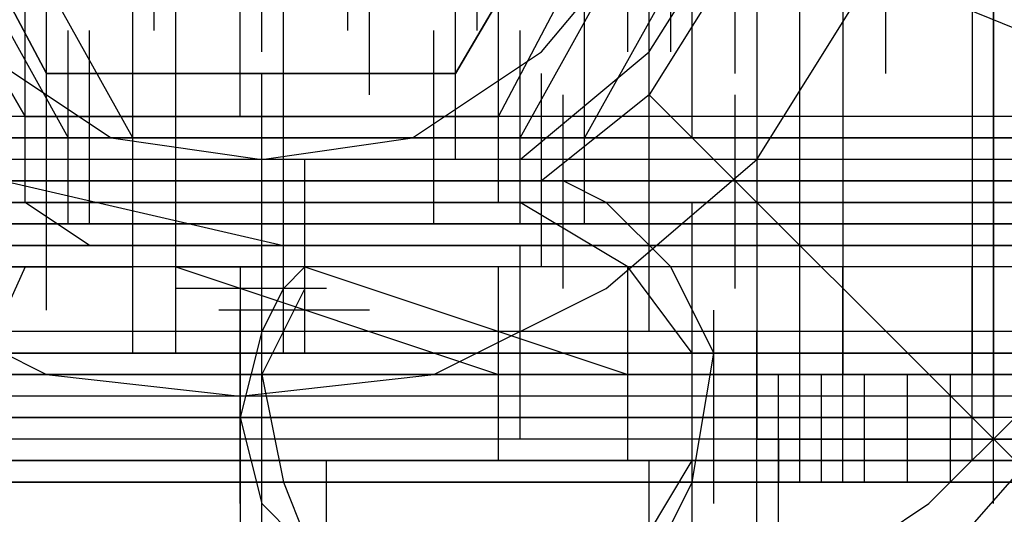
# Model space of a CAD drawing. Units: inches. Extents: x 0.1 to 9.7, y 0.1 to 7.51.
# Drawn here: x 1.19 to 1.24, y 4.87 to 4.89 of the extents above; entities that cross this region are included whole.
import ezdxf

# ---------------------------------------------------------------- set-up
doc = ezdxf.new("R2010")
doc.units = ezdxf.units.IN
doc.header["$MEASUREMENT"] = 0

msp = doc.modelspace()

# ---------------------------------------------------------------- linework, layer by layer
for p, q in [((1.237302, 4.942921), (1.237302, 4.874921)), ((1.237302, 4.874921), (1.237302, 4.942921)), ((1.226302, 4.939921), (1.226302, 4.873921)), ((1.228302, 4.876921), (1.228302, 4.937921)), ((1.199302, 4.881921), (1.199302, 4.935921)), ((1.204302, 4.881921), (1.204302, 4.935921)), ((1.230302, 4.930921), (1.230302, 4.876921)), ((1.236302, 4.930921), (1.236302, 4.876921)), ((1.192302, 4.888921), (1.181302, 4.907921)), ((1.181302, 4.907921), (1.192302, 4.888921)), ((1.184302, 4.907921), (1.193302, 4.890921)), ((1.193302, 4.890921), (1.184302, 4.907921)), ((1.212302, 4.890921), (1.222302, 4.907921)), ((1.222302, 4.907921), (1.212302, 4.890921)), ((1.214302, 4.888921), (1.224302, 4.907921)), ((1.214302, 4.888921), (1.224302, 4.907921)), ((1.184302, 4.905921), (1.194302, 4.887921)), ((1.197302, 4.887921), (1.187302, 4.905921)), ((1.215302, 4.887921), (1.225302, 4.905921)), ((1.228302, 4.905921), (1.218302, 4.887921)), ((1.192302, 4.892921), (1.192302, 4.901921)), ((1.198302, 4.892921), (1.198302, 4.901921)), ((1.203302, 4.892921), (1.203302, 4.901921)), ((1.203302, 4.892921), (1.203302, 4.901921)), ((1.207302, 4.892921), (1.207302, 4.901921)), ((1.213302, 4.892921), (1.213302, 4.901921)), ((1.199302, 4.891921), (1.199302, 4.900921)), ((1.203302, 4.891921), (1.203302, 4.900921)), ((1.208302, 4.891921), (1.208302, 4.900921)), ((1.208302, 4.891921), (1.208302, 4.900921)), ((1.214302, 4.891921), (1.214302, 4.900921)), ((1.220302, 4.891921), (1.220302, 4.900921)), ((1.222302, 4.891921), (1.222302, 4.900921)), ((1.204302, 4.890921), (1.204302, 4.899921)), ((1.221302, 4.891921), (1.226302, 4.899921)), ((1.225302, 4.890921), (1.225302, 4.899921)), ((1.232302, 4.890921), (1.232302, 4.899921)), ((1.197302, 4.889921), (1.197302, 4.898921)), ((1.208302, 4.889921), (1.208302, 4.898921)), ((1.202302, 4.888921), (1.202302, 4.897921)), ((1.216302, 4.891921), (1.221302, 4.897921)), ((1.216302, 4.891921), (1.221302, 4.897921)), ((1.218302, 4.888921), (1.218302, 4.897921)), ((1.226302, 4.897921), (1.221302, 4.889921)), ((1.226302, 4.897921), (1.248302, 4.888921)), ((1.223302, 4.887921), (1.223302, 4.896921)), ((1.193302, 4.886921), (1.193302, 4.895921)), ((1.193302, 4.886921), (1.193302, 4.895921)), ((1.212302, 4.886921), (1.212302, 4.895921)), ((1.212302, 4.886921), (1.212302, 4.895921)), ((1.212302, 4.886921), (1.212302, 4.895921)), ((1.221302, 4.885921), (1.221302, 4.894921)), ((1.226302, 4.886921), (1.231302, 4.894921)), ((1.226302, 4.886921), (1.231302, 4.894921)), ((1.192302, 4.884921), (1.192302, 4.893921)), ((1.192302, 4.884921), (1.192302, 4.893921)), ((1.214302, 4.884921), (1.214302, 4.893921)), ((1.214302, 4.884921), (1.214302, 4.893921)), ((1.194302, 4.883921), (1.194302, 4.892921)), ((1.195302, 4.883921), (1.195302, 4.892921)), ((1.197302, 4.883921), (1.197302, 4.892921)), ((1.211302, 4.883921), (1.211302, 4.892921)), ((1.215302, 4.883921), (1.215302, 4.892921)), ((1.218302, 4.883921), (1.218302, 4.892921)), ((1.218302, 4.883921), (1.218302, 4.892921)), ((1.190302, 4.891921), (1.196302, 4.887921)), ((1.190302, 4.891921), (1.196302, 4.887921)), ((1.210302, 4.887921), (1.216302, 4.891921)), ((1.210302, 4.887921), (1.216302, 4.891921)), ((1.215302, 4.886921), (1.221302, 4.891921)), ((1.193302, 4.890921), (1.212302, 4.890921)), ((1.212302, 4.890921), (1.193302, 4.890921)), ((1.203302, 4.881921), (1.203302, 4.890921)), ((1.216302, 4.881921), (1.216302, 4.890921)), ((1.216302, 4.881921), (1.216302, 4.890921)), ((1.216302, 4.881921), (1.216302, 4.890921)), ((1.221302, 4.889921), (1.216302, 4.885921)), ((1.217302, 4.880921), (1.217302, 4.889921)), ((1.221302, 4.889921), (1.238302, 4.872921)), ((1.225302, 4.880921), (1.225302, 4.889921)), ((4.372302, 4.888921), (0.644302, 4.888921)), ((4.372302, 4.888921), (0.644302, 4.888921)), ((4.374302, 4.888921), (0.646302, 4.888921)), ((4.374302, 4.888921), (0.646302, 4.888921)), ((1.192302, 4.888921), (1.214302, 4.888921)), ((1.192302, 4.888921), (1.214302, 4.888921)), ((1.193302, 4.879921), (1.193302, 4.888921)), ((4.371302, 4.887921), (0.644302, 4.887921)), ((0.644302, 4.887921), (4.371302, 4.887921)), ((4.374302, 4.887921), (0.646302, 4.887921)), ((0.647302, 4.887921), (4.374302, 4.887921)), ((1.018302, 4.887921), (1.246302, 4.887921)), ((1.194302, 4.887921), (1.215302, 4.887921)), ((1.194302, 4.887921), (1.197302, 4.887921)), ((1.196302, 4.887921), (1.203302, 4.886921)), ((1.196302, 4.887921), (1.203302, 4.886921)), ((1.218302, 4.887921), (1.197302, 4.887921)), ((1.203302, 4.886921), (1.210302, 4.887921)), ((1.203302, 4.886921), (1.210302, 4.887921)), ((1.215302, 4.887921), (1.218302, 4.887921)), ((1.221302, 4.878921), (1.221302, 4.887921)), ((4.371302, 4.886921), (0.644302, 4.886921)), ((4.374302, 4.886921), (0.647302, 4.886921)), ((1.197302, 4.877921), (1.197302, 4.886921)), ((1.197302, 4.877921), (1.197302, 4.886921)), ((1.199302, 4.877921), (1.199302, 4.886921)), ((1.204302, 4.877921), (1.204302, 4.886921)), ((1.205302, 4.877921), (1.205302, 4.886921)), ((1.205302, 4.877921), (1.205302, 4.886921)), ((1.205302, 4.877921), (1.205302, 4.886921)), ((1.219302, 4.880921), (1.226302, 4.886921)), ((1.219302, 4.880921), (1.226302, 4.886921)), ((4.371302, 4.885921), (0.643302, 4.885921)), ((4.371302, 4.885921), (0.643302, 4.885921)), ((4.374302, 4.885921), (0.647302, 4.885921)), ((4.374302, 4.885921), (0.647302, 4.885921)), ((4.374302, 4.885921), (0.647302, 4.885921)), ((4.374302, 4.885921), (0.647302, 4.885921)), ((1.018302, 4.885921), (1.246302, 4.885921)), ((1.191302, 4.885921), (1.204302, 4.882921)), ((1.217302, 4.885921), (1.216302, 4.885921)), ((1.219302, 4.884921), (1.217302, 4.885921)), ((4.374302, 4.884921), (0.647302, 4.884921)), ((0.647302, 4.884921), (4.374302, 4.884921)), ((1.017302, 4.884921), (1.245302, 4.884921)), ((1.192302, 4.884921), (1.191302, 4.884921)), ((1.195302, 4.882921), (1.192302, 4.884921)), ((1.203302, 4.875921), (1.203302, 4.884921)), ((1.220302, 4.881921), (1.215302, 4.884921)), ((1.222302, 4.881921), (1.219302, 4.884921)), ((1.223302, 4.875921), (1.223302, 4.884921)), ((4.373302, 4.883921), (0.645302, 4.883921)), ((4.373302, 4.883921), (0.645302, 4.883921)), ((0.645302, 4.883921), (4.373302, 4.883921)), ((4.374302, 4.883921), (0.646302, 4.883921)), ((4.374302, 4.883921), (0.646302, 4.883921)), ((0.646302, 4.883921), (4.374302, 4.883921)), ((1.017302, 4.883921), (1.245302, 4.883921)), ((1.179302, 4.883921), (1.193302, 4.883921)), ((4.373302, 4.882921), (0.645302, 4.882921)), ((0.645302, 4.882921), (4.372302, 4.882921)), ((1.244302, 4.882921), (1.016302, 4.882921)), ((1.243302, 4.882921), (1.152302, 4.882921)), ((1.180302, 4.882921), (1.195302, 4.882921)), ((1.197302, 4.882921), (1.195302, 4.882921)), ((1.197302, 4.881921), (1.197302, 4.882921)), ((1.215302, 4.873921), (1.215302, 4.882921)), ((4.372302, 4.881921), (0.645302, 4.881921)), ((4.372302, 4.881921), (0.645302, 4.881921)), ((1.197302, 4.881921), (1.181302, 4.881921)), ((1.181302, 4.881921), (1.197302, 4.881921)), ((1.192302, 4.881921), (1.183302, 4.861921)), ((1.193302, 4.881921), (1.190302, 4.881921)), ((1.197302, 4.881921), (1.193302, 4.881921)), ((1.199302, 4.881921), (1.204302, 4.881921)), ((1.199302, 4.881921), (1.214302, 4.876921)), ((1.202302, 4.881921), (1.202302, 4.874921)), ((1.205302, 4.881921), (1.204302, 4.880921)), ((1.205302, 4.881921), (1.220302, 4.876921)), ((1.214302, 4.872921), (1.214302, 4.881921)), ((1.220302, 4.872921), (1.220302, 4.881921)), ((1.223302, 4.877921), (1.220302, 4.881921)), ((1.224302, 4.877921), (1.222302, 4.881921)), ((1.228302, 4.872921), (1.228302, 4.881921)), ((1.230302, 4.872921), (1.230302, 4.881921)), ((1.236302, 4.872921), (1.236302, 4.881921)), ((1.185302, 4.880921), (1.193302, 4.876921)), ((1.185302, 4.880921), (1.193302, 4.876921)), ((1.205302, 4.880921), (1.199302, 4.880921)), ((1.206302, 4.880921), (1.200302, 4.880921)), ((1.205302, 4.880921), (1.203302, 4.876921)), ((1.204302, 4.880921), (1.203302, 4.878921)), ((1.211302, 4.876921), (1.219302, 4.880921)), ((1.211302, 4.876921), (1.219302, 4.880921)), ((1.207302, 4.879921), (1.201302, 4.879921)), ((1.208302, 4.879921), (1.202302, 4.879921)), ((1.202302, 4.870921), (1.202302, 4.879921)), ((1.202302, 4.870921), (1.202302, 4.879921)), ((1.224302, 4.870921), (1.224302, 4.879921)), ((1.237302, 4.870921), (1.237302, 4.879921)), ((1.237302, 4.870921), (1.237302, 4.879921)), ((4.372302, 4.878921), (0.645302, 4.878921)), ((4.372302, 4.878921), (0.645302, 4.878921)), ((1.203302, 4.878921), (1.202302, 4.874921)), ((1.209302, 4.878921), (1.203302, 4.878921)), ((1.210302, 4.878921), (1.204302, 4.878921)), ((1.226302, 4.869921), (1.226302, 4.878921)), ((1.234302, 4.870921), (1.242302, 4.878921)), ((4.372302, 4.877921), (0.645302, 4.877921)), ((0.645302, 4.877921), (4.373302, 4.877921)), ((1.249302, 4.877921), (1.021302, 4.877921)), ((1.211302, 4.877921), (1.205302, 4.877921)), ((1.212302, 4.877921), (1.206302, 4.877921)), ((1.213302, 4.877921), (1.207302, 4.877921)), ((1.214302, 4.877921), (1.208302, 4.877921)), ((1.223302, 4.872921), (1.223302, 4.877921)), ((1.223302, 4.871921), (1.224302, 4.877921)), ((1.236302, 4.869921), (1.243302, 4.877921)), ((4.373302, 4.876921), (0.645302, 4.876921)), ((4.373302, 4.876921), (0.645302, 4.876921)), ((0.645302, 4.876921), (4.373302, 4.876921)), ((4.389302, 4.876921), (0.662302, 4.876921)), ((1.193302, 4.876921), (1.202302, 4.875921)), ((1.193302, 4.876921), (1.202302, 4.875921)), ((1.202302, 4.875921), (1.211302, 4.876921)), ((1.202302, 4.875921), (1.211302, 4.876921)), ((1.203302, 4.876921), (1.204302, 4.871921)), ((1.215302, 4.876921), (1.209302, 4.876921)), ((1.216302, 4.876921), (1.210302, 4.876921)), ((1.217302, 4.876921), (1.211302, 4.876921)), ((1.218302, 4.876921), (1.212302, 4.876921)), ((1.219302, 4.876921), (1.213302, 4.876921)), ((1.220302, 4.876921), (1.214302, 4.876921)), ((1.214302, 4.876921), (1.230302, 4.876921)), ((1.236302, 4.876921), (1.220302, 4.876921)), ((1.227302, 4.867921), (1.227302, 4.876921)), ((1.228302, 4.876921), (1.230302, 4.876921)), ((1.230302, 4.876921), (1.228302, 4.876921)), ((1.228302, 4.871921), (1.228302, 4.876921)), ((1.253302, 4.876921), (1.228302, 4.876921)), ((1.228302, 4.876921), (2.749302, 4.876921)), ((1.229302, 4.871921), (1.229302, 4.876921)), ((1.230302, 4.876921), (1.236302, 4.876921)), ((1.230302, 4.876921), (1.234302, 4.876921)), ((1.234302, 4.876921), (1.230302, 4.876921)), ((1.230302, 4.871921), (1.230302, 4.876921)), ((1.231302, 4.871921), (1.231302, 4.876921)), ((1.233302, 4.871921), (1.233302, 4.876921)), ((1.234302, 4.876921), (1.240302, 4.876921)), ((1.240302, 4.876921), (1.234302, 4.876921)), ((1.235302, 4.871921), (1.235302, 4.876921)), ((1.237302, 4.871921), (1.237302, 4.876921)), ((1.249302, 4.875921), (1.021302, 4.875921)), ((1.203302, 4.866921), (1.203302, 4.875921)), ((1.223302, 4.866921), (1.223302, 4.875921)), ((4.371302, 4.874921), (0.643302, 4.874921)), ((4.371302, 4.874921), (0.643302, 4.874921)), ((4.390302, 4.874921), (0.663302, 4.874921)), ((4.390302, 4.874921), (0.663302, 4.874921)), ((1.237302, 4.874921), (1.166302, 4.874921)), ((1.169302, 4.874921), (1.237302, 4.874921)), ((1.202302, 4.874921), (1.203302, 4.870921)), ((1.202302, 4.874921), (1.202302, 4.857921)), ((4.371302, 4.873921), (0.644302, 4.873921)), ((4.390302, 4.873921), (0.663302, 4.873921)), ((1.248302, 4.873921), (1.020302, 4.873921)), ((1.226302, 4.873921), (2.747302, 4.873921)), ((1.226302, 4.873921), (2.747302, 4.873921)), ((2.747302, 4.873921), (1.226302, 4.873921)), ((1.227302, 4.873921), (1.227302, 4.871921)), ((4.371302, 4.872921), (0.644302, 4.872921)), ((0.644302, 4.872921), (4.371302, 4.872921)), ((0.662302, 4.872921), (4.390302, 4.872921)), ((4.390302, 4.872921), (0.663302, 4.872921)), ((1.248302, 4.872921), (1.020302, 4.872921)), ((1.206302, 4.863921), (1.206302, 4.872921)), ((1.220302, 4.867921), (1.223302, 4.872921)), ((1.221302, 4.863921), (1.221302, 4.872921)), ((1.226302, 4.872921), (2.747302, 4.872921)), ((4.372302, 4.871921), (0.644302, 4.871921)), ((4.372302, 4.871921), (0.644302, 4.871921)), ((4.390302, 4.871921), (0.662302, 4.871921)), ((4.390302, 4.871921), (0.662302, 4.871921)), ((1.018302, 4.871921), (1.246302, 4.871921)), ((1.246302, 4.871921), (1.018302, 4.871921)), ((1.247302, 4.871921), (1.019302, 4.871921)), ((1.152302, 4.871921), (1.243302, 4.871921)), ((1.204302, 4.871921), (1.206302, 4.866921)), ((1.222302, 4.869921), (1.223302, 4.871921)), ((1.226302, 4.871921), (2.747302, 4.871921)), ((1.227302, 4.871921), (1.255302, 4.871921)), ((1.227302, 4.871921), (2.748302, 4.871921)), ((1.227302, 4.871921), (2.748302, 4.871921)), ((1.230302, 4.871921), (1.228302, 4.871921)), ((1.228302, 4.871921), (1.230302, 4.871921)), ((1.234302, 4.871921), (1.230302, 4.871921)), ((1.230302, 4.871921), (1.234302, 4.871921)), ((1.240302, 4.871921), (1.234302, 4.871921)), ((1.234302, 4.871921), (1.240302, 4.871921)), ((1.203302, 4.870921), (1.207302, 4.866921)), ((1.225302, 4.864921), (1.234302, 4.870921))]:
    msp.add_line(p, q)

doc.saveas('drawing.dxf')
